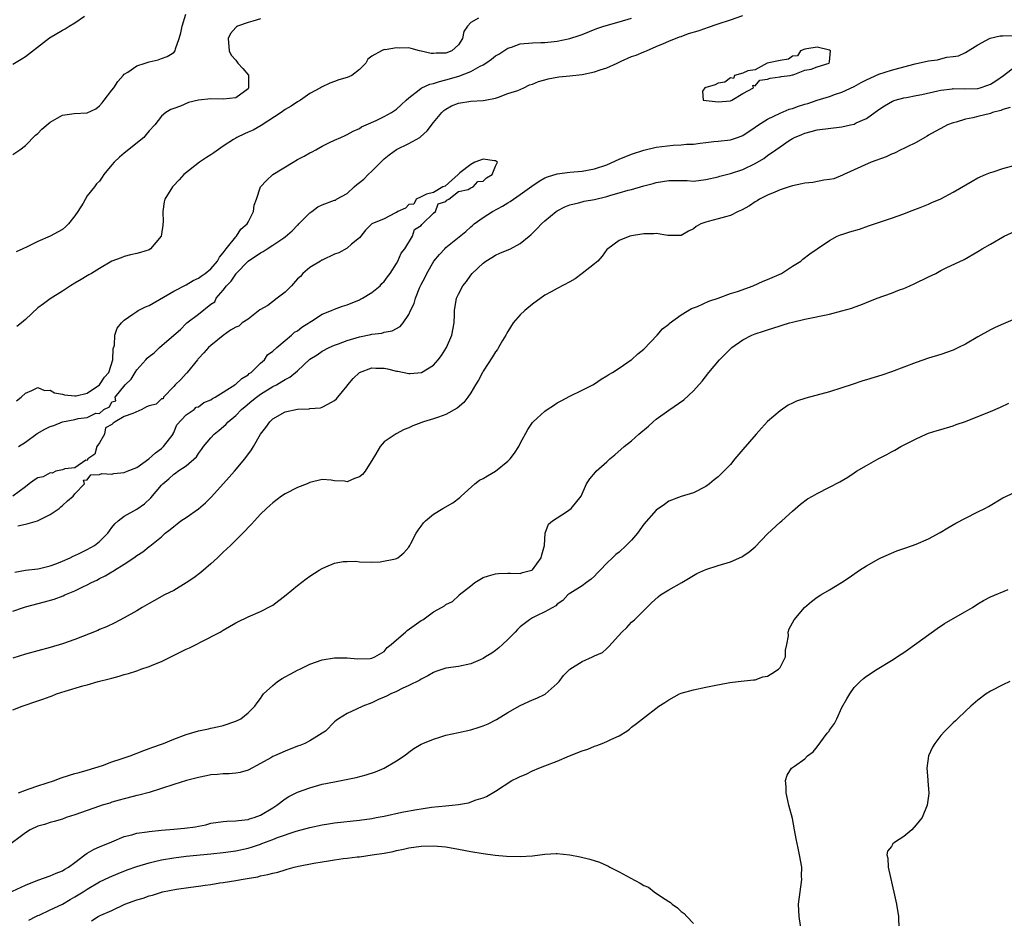
# Model space of a CAD drawing. Units: inches. Extents: x 2571000 to 2574000, y 1539000 to 1542000.
# Drawn here: x 2572860 to 2573019, y 1539171 to 1539316 of the extents above; entities that cross this region are included whole.
import ezdxf

# ---------------------------------------------------------------- set-up
doc = ezdxf.new("R2010")
doc.units = ezdxf.units.IN
doc.header["$MEASUREMENT"] = 0
doc.layers.add('LD25711539_2ft', color=143, linetype='Continuous')

msp = doc.modelspace()

# ---------------------------------------------------------------- linework, layer by layer
at = {"layer": 'LD25711539_2ft'}
for points, elevation in [([(2572859, 1539294.21), (2572860.13, 1539295), (2572861, 1539295.67), (2572862.64, 1539297.36), (2572863, 1539297.65), (2572863.69, 1539298.31), (2572865, 1539299.46), (2572866.12, 1539300.12), (2572867, 1539300.61), (2572868.88, 1539300.88), (2572871, 1539300.95), (2572872.37, 1539301.63), (2572873, 1539302.09), (2572873.44, 1539302.56), (2572873.72, 1539303), (2572875, 1539304.62), (2572875.28, 1539305), (2572875.94, 1539306.06), (2572876.81, 1539307), (2572877, 1539307.22), (2572877.57, 1539307.57), (2572879, 1539308.56), (2572880.35, 1539309), (2572881, 1539309.23), (2572882.45, 1539309.55), (2572883, 1539309.75), (2572883.94, 1539310.06), (2572885, 1539310.72), (2572885.22, 1539311), (2572885.3, 1539311.3), (2572885.85, 1539313), (2572886.11, 1539313.89), (2572886.34, 1539315), (2572886.92, 1539316.92)], 7414), ([(2572859, 1539308.83), (2572860.35, 1539309.65), (2572861, 1539310.08), (2572864.9, 1539313.1), (2572867, 1539314.35), (2572867.43, 1539314.57), (2572868.09, 1539315), (2572869, 1539315.5), (2572870.58, 1539316.58)], 7416), ([(2572859.89, 1539247), (2572861, 1539247.7), (2572862.89, 1539249.11), (2572864.17, 1539249.83), (2572865, 1539250.22), (2572865.59, 1539250.41), (2572867, 1539250.98), (2572869, 1539251.4), (2572869.52, 1539251.52), (2572871, 1539251.71), (2572872.38, 1539252.38), (2572873, 1539252.35), (2572873.7, 1539253), (2572874.58, 1539253.42), (2572875, 1539254.24), (2572875.63, 1539254.37), (2572875.51, 1539255), (2572877.14, 1539257), (2572878.1, 1539257.9), (2572878.73, 1539259), (2572879, 1539259.41), (2572880.47, 1539261), (2572880.69, 1539261.31), (2572881, 1539261.58), (2572881.83, 1539262.17), (2572882.68, 1539263), (2572885, 1539265), (2572886.09, 1539265.91), (2572887, 1539266.91), (2572887.07, 1539266.93), (2572887.1, 1539267), (2572889, 1539268.41), (2572891, 1539270.03), (2572891.62, 1539270.38), (2572891.85, 1539271), (2572893, 1539272.3), (2572893.52, 1539273), (2572894.25, 1539273.75), (2572895, 1539274.88), (2572895.07, 1539274.93), (2572895.1, 1539275), (2572897, 1539276.99), (2572899, 1539278.35), (2572899.47, 1539278.53), (2572900.11, 1539279), (2572901, 1539279.58), (2572902.76, 1539280.76), (2572903, 1539280.9), (2572904.13, 1539281.87), (2572905, 1539282.79), (2572905.12, 1539282.88), (2572905.21, 1539283), (2572907, 1539284.79), (2572907.31, 1539285), (2572908.26, 1539285.74), (2572909, 1539286.08), (2572911, 1539286.85), (2572911.13, 1539286.87), (2572911.29, 1539287), (2572913, 1539287.91), (2572914.14, 1539289), (2572914.6, 1539289.4), (2572915, 1539289.68), (2572915.74, 1539290.26), (2572916.43, 1539291), (2572917, 1539291.54), (2572919, 1539293.52), (2572919.82, 1539294.18), (2572921, 1539295.03), (2572923, 1539296.02), (2572924.75, 1539297), (2572924.9, 1539297.1), (2572925.95, 1539298.05), (2572927, 1539299.42), (2572928.31, 1539301), (2572928.65, 1539301.35), (2572929, 1539301.58), (2572929.91, 1539302.09), (2572931, 1539302.54), (2572933, 1539302.87), (2572935, 1539302.95), (2572935.32, 1539303), (2572937, 1539303.33), (2572937.49, 1539303.49), (2572939, 1539304.07), (2572940.6, 1539304.6), (2572941.58, 1539305), (2572942.52, 1539305.48), (2572943, 1539305.61), (2572943.94, 1539306.06), (2572945, 1539306.32), (2572945.52, 1539306.48), (2572947.23, 1539306.77), (2572949.04, 1539306.95), (2572951, 1539307.19), (2572953, 1539307.6), (2572953.93, 1539307.93), (2572955, 1539308.27), (2572956.65, 1539309), (2572956.88, 1539309.12), (2572957.3, 1539309.3), (2572959, 1539310.05), (2572959.72, 1539310.28), (2572961, 1539310.82), (2572961.14, 1539310.86), (2572961.41, 1539311), (2572963, 1539311.69), (2572964.18, 1539312.18), (2572965, 1539312.55), (2572966.75, 1539313.25), (2572967, 1539313.32), (2572968.23, 1539313.77), (2572969.76, 1539314.24), (2572971, 1539314.66), (2572971.26, 1539314.74), (2572973, 1539315.35), (2572975, 1539315.98), (2572977, 1539316.73)], 7406), ([(2572899, 1539316.17), (2572897.77, 1539315.77), (2572897, 1539315.55), (2572895.31, 1539315), (2572895.11, 1539314.89), (2572895, 1539314.77), (2572894.19, 1539313.81), (2572893.81, 1539313), (2572893.93, 1539311), (2572894.29, 1539310.29), (2572895, 1539309.48), (2572895.37, 1539309), (2572896.15, 1539308.15), (2572897.05, 1539307.05), (2572897.06, 1539307), (2572897.1, 1539305), (2572897, 1539304.87), (2572895, 1539303.41), (2572893, 1539303.17), (2572891, 1539303.25), (2572889, 1539303.03), (2572887.37, 1539302.63), (2572886.06, 1539302.06), (2572885, 1539301.69), (2572884.51, 1539301.49), (2572883.71, 1539301), (2572883, 1539300.41), (2572881.91, 1539299), (2572881, 1539298.04), (2572880.55, 1539297.45), (2572880.15, 1539297), (2572877, 1539294.47), (2572876.2, 1539293.8), (2572875.34, 1539293), (2572875, 1539292.54), (2572873.67, 1539291), (2572873.41, 1539290.59), (2572873, 1539289.91), (2572872.5, 1539289.5), (2572872.18, 1539289), (2572871, 1539287.52), (2572870.35, 1539286.35), (2572869.5, 1539285), (2572869, 1539284.3), (2572867.97, 1539283), (2572867.49, 1539282.51), (2572867, 1539282.12), (2572866.29, 1539281.71), (2572865, 1539281.02), (2572863, 1539280.15), (2572861.28, 1539279.28), (2572860.62, 1539279), (2572859.52, 1539278.48)], 7412), ([(2572859.58, 1539254.42), (2572860.33, 1539255), (2572861, 1539255.66), (2572862.07, 1539256.07), (2572863, 1539256.54), (2572864.09, 1539256.09), (2572865, 1539256.12), (2572865.69, 1539255.69), (2572867, 1539255.48), (2572867.35, 1539255.35), (2572869, 1539255.18), (2572869.21, 1539255.21), (2572871, 1539255.63), (2572873, 1539256.97), (2572873.78, 1539258.22), (2572874.47, 1539259), (2572875.15, 1539261), (2572875.2, 1539262.8), (2572875.41, 1539263.41), (2572875.48, 1539265), (2572875.86, 1539266.14), (2572876.55, 1539267), (2572877, 1539267.43), (2572878.4, 1539268.4), (2572879, 1539268.84), (2572879.24, 1539269), (2572880.41, 1539269.59), (2572881, 1539269.83), (2572885, 1539272.15), (2572887, 1539273.17), (2572888.12, 1539273.88), (2572889, 1539274.22), (2572889.42, 1539274.58), (2572890.07, 1539275), (2572891, 1539275.75), (2572892.05, 1539277), (2572892.36, 1539277.64), (2572893, 1539278.35), (2572893.48, 1539279), (2572895, 1539280.9), (2572895.11, 1539281), (2572895.85, 1539282.15), (2572896.86, 1539283), (2572897, 1539283.3), (2572897.89, 1539285), (2572897.99, 1539286.01), (2572898.36, 1539287), (2572899.04, 1539289), (2572899.97, 1539290.03), (2572901, 1539291), (2572904.28, 1539293), (2572905, 1539293.4), (2572906.06, 1539293.94), (2572907, 1539294.52), (2572907.35, 1539294.65), (2572907.94, 1539295), (2572909, 1539295.57), (2572910.18, 1539296.18), (2572911, 1539296.54), (2572912, 1539297), (2572912.72, 1539297.28), (2572913, 1539297.45), (2572914.02, 1539297.98), (2572915, 1539298.43), (2572915.32, 1539298.68), (2572916.08, 1539299), (2572917.71, 1539299.71), (2572919, 1539300.35), (2572920.17, 1539301), (2572920.68, 1539301.32), (2572921, 1539301.54), (2572921.74, 1539302.26), (2572922.54, 1539303), (2572923, 1539303.4), (2572924.69, 1539304.69), (2572925, 1539304.94), (2572925.09, 1539305), (2572926.38, 1539305.62), (2572927, 1539305.71), (2572927.95, 1539306.05), (2572929, 1539306.28), (2572931.1, 1539306.9), (2572933, 1539307.65), (2572934.5, 1539308.5), (2572935, 1539308.74), (2572935.44, 1539309), (2572936.36, 1539309.64), (2572937, 1539310.18), (2572937.54, 1539310.46), (2572939, 1539311.41), (2572939.61, 1539311.61), (2572941, 1539312.1), (2572943, 1539312.29), (2572944.33, 1539312.33), (2572945, 1539312.33), (2572946.49, 1539312.49), (2572947, 1539312.53), (2572949, 1539312.99), (2572950.52, 1539313.48), (2572951, 1539313.66), (2572953.4, 1539314.6), (2572954.54, 1539315), (2572957, 1539315.66), (2572959, 1539316.26)], 7408), ([(2572934.28, 1539316.28), (2572933, 1539315.6), (2572932.46, 1539315), (2572931.89, 1539314.11), (2572931.66, 1539313), (2572931, 1539311.98), (2572929.92, 1539311), (2572929, 1539310.64), (2572927.39, 1539310.61), (2572927, 1539310.55), (2572926.58, 1539310.58), (2572925, 1539310.95), (2572924.72, 1539311), (2572923.37, 1539311.37), (2572923, 1539311.46), (2572921.44, 1539311.44), (2572921, 1539311.5), (2572919.17, 1539311.17), (2572919, 1539311.22), (2572918.55, 1539311), (2572917, 1539310.14), (2572916.34, 1539309.66), (2572916.03, 1539309), (2572915, 1539307.99), (2572913.76, 1539307), (2572913, 1539306.67), (2572911.7, 1539306.3), (2572911, 1539306.01), (2572910.22, 1539305.78), (2572908.88, 1539305.12), (2572908.72, 1539305), (2572907, 1539304.07), (2572905.47, 1539303), (2572905, 1539302.72), (2572903.95, 1539302.05), (2572903, 1539301.49), (2572902.35, 1539301), (2572899.1, 1539298.9), (2572897.81, 1539298.19), (2572897, 1539297.83), (2572896.41, 1539297.59), (2572895.19, 1539297), (2572895, 1539296.89), (2572894.63, 1539296.63), (2572893, 1539295.56), (2572891.48, 1539294.52), (2572891, 1539294.16), (2572890.28, 1539293.72), (2572889.15, 1539293), (2572886.63, 1539291), (2572885.89, 1539290.11), (2572884.9, 1539289.1), (2572884.77, 1539289), (2572883.54, 1539287), (2572883.42, 1539286.58), (2572883.25, 1539285), (2572883.3, 1539283.3), (2572883.25, 1539283), (2572883.2, 1539282.8), (2572883, 1539281.35), (2572882.93, 1539281), (2572881.22, 1539279), (2572881, 1539278.84), (2572879.61, 1539278.39), (2572879, 1539278.21), (2572878.01, 1539278.01), (2572877, 1539277.74), (2572876.49, 1539277.51), (2572875, 1539276.96), (2572873, 1539275.82), (2572871.68, 1539275), (2572871.25, 1539274.75), (2572871, 1539274.62), (2572870.01, 1539273.99), (2572869, 1539273.45), (2572868.29, 1539273), (2572867, 1539272.14), (2572865, 1539270.87), (2572863.93, 1539270.07), (2572863, 1539269.44), (2572861, 1539267.54), (2572860.36, 1539267), (2572859.6, 1539266.4)], 7410), ([(2572859.3, 1539226.7), (2572861, 1539227), (2572863, 1539227.23), (2572863.28, 1539227.28), (2572865, 1539227.71), (2572866.07, 1539228.07), (2572867, 1539228.45), (2572868.22, 1539229), (2572868.73, 1539229.27), (2572869, 1539229.36), (2572869.69, 1539229.69), (2572871, 1539230.36), (2572872.16, 1539231), (2572873, 1539231.65), (2572874.32, 1539233), (2572874.6, 1539233.4), (2572875, 1539233.89), (2572875.48, 1539234.52), (2572876.01, 1539235), (2572877, 1539235.76), (2572879, 1539236.89), (2572880.24, 1539237.76), (2572881.31, 1539238.69), (2572883, 1539240.76), (2572883.23, 1539241), (2572884.22, 1539241.78), (2572885, 1539242.56), (2572885.28, 1539242.72), (2572885.63, 1539243), (2572887, 1539243.9), (2572888.65, 1539245.35), (2572889, 1539245.88), (2572889.5, 1539246.5), (2572889.82, 1539247), (2572891, 1539248.43), (2572891.54, 1539249), (2572892.35, 1539249.65), (2572893.43, 1539250.57), (2572893.8, 1539251), (2572895, 1539252.03), (2572895.96, 1539253), (2572896.52, 1539253.48), (2572897.62, 1539254.38), (2572898.36, 1539255), (2572899, 1539255.47), (2572901, 1539256.7), (2572901.58, 1539257), (2572902.49, 1539257.51), (2572903, 1539257.83), (2572903.77, 1539258.23), (2572905, 1539259.26), (2572907, 1539261.11), (2572908.15, 1539261.85), (2572909, 1539262.44), (2572910.11, 1539263), (2572911, 1539263.4), (2572911.62, 1539263.62), (2572913, 1539264.17), (2572915, 1539264.77), (2572916.87, 1539265.13), (2572917, 1539265.17), (2572918.65, 1539265.35), (2572919, 1539265.48), (2572920.29, 1539265.71), (2572921.58, 1539266.42), (2572922.07, 1539267), (2572923, 1539268.33), (2572923.28, 1539269), (2572923.84, 1539270.16), (2572924.05, 1539271), (2572924.78, 1539272.78), (2572925, 1539273.23), (2572925.61, 1539274.39), (2572925.89, 1539275), (2572927.06, 1539277), (2572927.93, 1539278.07), (2572928.79, 1539279), (2572929, 1539279.19), (2572932.2, 1539281.8), (2572933, 1539282.53), (2572933.27, 1539282.73), (2572933.58, 1539283), (2572935, 1539284.04), (2572936.54, 1539285), (2572938.15, 1539285.85), (2572939, 1539286.41), (2572939.37, 1539286.63), (2572941, 1539287.76), (2572942.87, 1539289.13), (2572944.06, 1539289.94), (2572945, 1539290.43), (2572945.39, 1539290.61), (2572947, 1539291.13), (2572949, 1539291.39), (2572951, 1539291.55), (2572953, 1539291.89), (2572955, 1539292.57), (2572957, 1539293.47), (2572959, 1539294.29), (2572961, 1539294.95), (2572963, 1539295.39), (2572965.75, 1539295.75), (2572967, 1539295.77), (2572967.9, 1539295.9), (2572969, 1539295.91), (2572970.07, 1539296.07), (2572971, 1539296.19), (2572972.31, 1539296.31), (2572973, 1539296.41), (2572975, 1539296.62), (2572976.13, 1539297), (2572977, 1539297.32), (2572979, 1539298.65), (2572979.5, 1539299), (2572981, 1539299.92), (2572983, 1539300.9), (2572984.46, 1539301.54), (2572985, 1539301.69), (2572985.97, 1539302.03), (2572987, 1539302.37), (2572987.51, 1539302.49), (2572989, 1539303.01), (2572991, 1539303.63), (2572991.96, 1539303.96), (2572993, 1539304.29), (2572995, 1539305.24), (2572996.13, 1539305.87), (2572997, 1539306.3), (2572999, 1539307.2), (2573001, 1539307.85), (2573002.19, 1539308.19), (2573004.87, 1539308.87), (2573007, 1539309.35), (2573008.44, 1539309.56), (2573009, 1539309.72), (2573009.96, 1539309.96), (2573011, 1539310.06), (2573011.83, 1539310.17), (2573013, 1539310.72), (2573015, 1539311.95), (2573016.87, 1539313), (2573016.96, 1539313.04), (2573018.59, 1539313.41), (2573019, 1539313.44), (2573020.55, 1539313.45)], 7404), ([(2572859, 1539220.37), (2572860.72, 1539221), (2572861, 1539221.09), (2572864.12, 1539221.88), (2572865.67, 1539222.33), (2572867.12, 1539222.88), (2572867.36, 1539223), (2572869, 1539223.65), (2572870.31, 1539224.31), (2572871, 1539224.62), (2572871.71, 1539225), (2572872.58, 1539225.42), (2572873, 1539225.66), (2572873.9, 1539226.1), (2572875, 1539226.75), (2572875.17, 1539226.83), (2572875.42, 1539227), (2572877, 1539227.96), (2572878.54, 1539229), (2572879, 1539229.38), (2572880.01, 1539229.99), (2572881, 1539230.82), (2572881.11, 1539230.89), (2572883, 1539232.42), (2572883.62, 1539233), (2572884.43, 1539233.57), (2572885, 1539234.09), (2572885.52, 1539234.48), (2572886.16, 1539235), (2572887, 1539235.55), (2572889, 1539236.94), (2572890.11, 1539237.89), (2572891.12, 1539238.88), (2572893.95, 1539242.05), (2572894.83, 1539243), (2572896.49, 1539245), (2572897.54, 1539246.46), (2572897.87, 1539247), (2572899.02, 1539249), (2572899.9, 1539250.1), (2572900.5, 1539251), (2572901, 1539251.46), (2572903, 1539252.6), (2572905, 1539253.04), (2572906.9, 1539253.1), (2572907, 1539253.13), (2572908.72, 1539253.28), (2572909, 1539253.37), (2572909.88, 1539253.88), (2572911, 1539254.46), (2572911.28, 1539254.72), (2572911.49, 1539255), (2572913, 1539256.83), (2572913.12, 1539257), (2572914.01, 1539257.99), (2572915, 1539258.99), (2572917, 1539259.72), (2572917.68, 1539259.68), (2572919, 1539259.67), (2572919.56, 1539259.56), (2572921, 1539259.22), (2572921.2, 1539259.2), (2572923, 1539258.79), (2572923.2, 1539258.8), (2572925.03, 1539258.97), (2572927, 1539260.19), (2572927.76, 1539261), (2572928.28, 1539261.72), (2572929.09, 1539263), (2572929.96, 1539265), (2572930.33, 1539267), (2572930.36, 1539268.36), (2572930.4, 1539269), (2572930.71, 1539271), (2572931, 1539271.67), (2572931.72, 1539273), (2572932.3, 1539273.7), (2572933, 1539274.7), (2572933.24, 1539275), (2572935, 1539276.64), (2572935.43, 1539277), (2572936.4, 1539277.6), (2572937, 1539277.94), (2572937.72, 1539278.28), (2572939.44, 1539279), (2572941, 1539279.84), (2572942.46, 1539281), (2572942.74, 1539281.26), (2572943.74, 1539282.25), (2572944.42, 1539283), (2572945, 1539283.51), (2572946.79, 1539285), (2572947, 1539285.14), (2572948.24, 1539285.76), (2572949, 1539286.09), (2572950.4, 1539286.4), (2572951, 1539286.58), (2572951.34, 1539286.66), (2572953, 1539286.94), (2572955, 1539287.42), (2572955.64, 1539287.64), (2572957, 1539288.02), (2572958.46, 1539288.46), (2572959, 1539288.59), (2572961, 1539289.15), (2572962.47, 1539289.53), (2572963, 1539289.7), (2572965, 1539290.03), (2572965.95, 1539290.05), (2572967, 1539290.01), (2572968, 1539290), (2572969, 1539289.94), (2572971, 1539290.16), (2572973, 1539290.64), (2572973.27, 1539290.73), (2572974.34, 1539291), (2572975, 1539291.16), (2572977, 1539291.8), (2572979, 1539292.79), (2572980.4, 1539293.6), (2572981, 1539294.08), (2572982.34, 1539295), (2572983, 1539295.48), (2572984.5, 1539296.5), (2572985, 1539296.82), (2572985.34, 1539297), (2572986.54, 1539297.46), (2572987, 1539297.69), (2572988.06, 1539297.94), (2572989, 1539298.21), (2572993, 1539298.72), (2572994.37, 1539299), (2572995, 1539299.14), (2572995.33, 1539299.33), (2572997, 1539300.07), (2572999, 1539301.5), (2572999.91, 1539302.09), (2573001.16, 1539302.84), (2573001.61, 1539303), (2573003, 1539303.38), (2573003.45, 1539303.45), (2573005, 1539303.78), (2573005.94, 1539303.94), (2573008.52, 1539304.52), (2573009, 1539304.65), (2573010.86, 1539304.86), (2573011, 1539304.89), (2573012.83, 1539304.83), (2573015, 1539304.91), (2573015.33, 1539305), (2573016.58, 1539305.42), (2573017, 1539305.6), (2573017.87, 1539306.13), (2573019.13, 1539307), (2573021, 1539308.44)], 7402), ([(2573020.18, 1539301.82), (2573019, 1539301.49), (2573018.67, 1539301.33), (2573017.33, 1539301), (2573017, 1539300.88), (2573015, 1539300.36), (2573014.17, 1539300.17), (2573013, 1539299.93), (2573011.47, 1539299.47), (2573011, 1539299.35), (2573010.09, 1539299), (2573009, 1539298.45), (2573008.07, 1539297.93), (2573007, 1539297.35), (2573006.79, 1539297.21), (2573006.39, 1539297), (2573005, 1539296.16), (2573003.44, 1539295.44), (2573003, 1539295.2), (2573002.54, 1539295), (2573001.53, 1539294.47), (2573001, 1539294.3), (2573000.14, 1539293.86), (2572997.74, 1539293), (2572993.32, 1539291), (2572993.11, 1539290.89), (2572991.68, 1539290.32), (2572991, 1539290.18), (2572990.1, 1539290.1), (2572988.29, 1539289.71), (2572987, 1539289.59), (2572986.54, 1539289.46), (2572985, 1539289.17), (2572984.46, 1539289), (2572983, 1539288.49), (2572982.15, 1539288.15), (2572981, 1539287.64), (2572979.69, 1539287), (2572979.28, 1539286.72), (2572979, 1539286.58), (2572978.07, 1539285.93), (2572976.77, 1539285.23), (2572976.24, 1539285), (2572975, 1539284.37), (2572974.17, 1539284.17), (2572973, 1539283.81), (2572971.39, 1539283.39), (2572971, 1539283.3), (2572970.22, 1539283), (2572969.44, 1539282.56), (2572969, 1539282.22), (2572968.19, 1539281.81), (2572967, 1539281.14), (2572966.87, 1539281.13), (2572964.85, 1539281.15), (2572963, 1539281.47), (2572962.59, 1539281.41), (2572961, 1539281.41), (2572960.67, 1539281.33), (2572959, 1539281.08), (2572958.7, 1539281), (2572957, 1539280.34), (2572955.14, 1539279), (2572955, 1539278.85), (2572954.23, 1539277.77), (2572953.55, 1539277), (2572953, 1539276.54), (2572951.01, 1539274.99), (2572949.86, 1539274.14), (2572949, 1539273.66), (2572947, 1539272.58), (2572946.01, 1539272.01), (2572945, 1539271.47), (2572943, 1539270.02), (2572941.75, 1539269), (2572941, 1539268.32), (2572939.88, 1539267), (2572939, 1539265.63), (2572938.77, 1539265.23), (2572938.67, 1539265), (2572938.14, 1539264.14), (2572937.48, 1539263), (2572937.31, 1539262.69), (2572937, 1539262.33), (2572936.5, 1539261.5), (2572935, 1539259.19), (2572934.89, 1539259), (2572934.25, 1539257.75), (2572933.76, 1539257), (2572933, 1539255.69), (2572932.51, 1539255), (2572931.9, 1539254.1), (2572930.81, 1539253.19), (2572929, 1539252.19), (2572927.78, 1539251.78), (2572927, 1539251.49), (2572925.39, 1539251), (2572923.65, 1539250.35), (2572923, 1539250.03), (2572922.25, 1539249.75), (2572920.93, 1539249.07), (2572919, 1539247.75), (2572918.38, 1539247), (2572917.46, 1539245.46), (2572917.16, 1539245), (2572915.92, 1539243), (2572915.49, 1539242.51), (2572915, 1539242.09), (2572914.19, 1539241.81), (2572913, 1539241.31), (2572912.62, 1539241.38), (2572911, 1539241.46), (2572910.45, 1539241.55), (2572909, 1539241.65), (2572907, 1539241.2), (2572906.55, 1539241), (2572905, 1539240.39), (2572903, 1539239.38), (2572902.4, 1539239), (2572901, 1539237.92), (2572900.54, 1539237.46), (2572899.99, 1539237), (2572899, 1539236.05), (2572897.55, 1539234.45), (2572897, 1539233.92), (2572896.58, 1539233.42), (2572895, 1539231.87), (2572894.15, 1539231), (2572893, 1539229.91), (2572892.09, 1539229), (2572891, 1539228.04), (2572889.36, 1539226.64), (2572888.22, 1539225.78), (2572887, 1539224.94), (2572885, 1539223.74), (2572883.52, 1539223), (2572881.87, 1539222.13), (2572881, 1539221.65), (2572879.88, 1539221), (2572879, 1539220.46), (2572877, 1539219.3), (2572875.49, 1539218.51), (2572874.13, 1539217.87), (2572873, 1539217.4), (2572872.73, 1539217.27), (2572869, 1539215.79), (2572867, 1539215.09), (2572865, 1539214.5), (2572861, 1539213.45), (2572859, 1539212.8)], 7400), ([(2572859.8, 1539234.2), (2572861, 1539234.44), (2572861.45, 1539234.55), (2572862.94, 1539235), (2572865, 1539236.03), (2572866.47, 1539237), (2572866.74, 1539237.26), (2572867, 1539237.46), (2572867.79, 1539238.21), (2572868.74, 1539239), (2572869, 1539239.37), (2572870.57, 1539241), (2572870.42, 1539241.58), (2572871, 1539241.63), (2572871.57, 1539242.43), (2572873, 1539242.46), (2572873.36, 1539242.64), (2572875, 1539242.56), (2572875.33, 1539242.67), (2572877, 1539242.79), (2572877.45, 1539243), (2572879, 1539243.63), (2572880.96, 1539245), (2572882.02, 1539245.98), (2572883, 1539246.71), (2572883.34, 1539247), (2572884.87, 1539249), (2572884.88, 1539249.12), (2572885, 1539249.29), (2572885.49, 1539250.5), (2572887, 1539252.15), (2572888.3, 1539253), (2572888.63, 1539253.37), (2572889, 1539253.4), (2572889.88, 1539254.12), (2572891, 1539254.55), (2572891.25, 1539254.75), (2572891.71, 1539255), (2572894.89, 1539257), (2572894.94, 1539257.06), (2572895, 1539257.08), (2572895.97, 1539258.03), (2572897, 1539258.62), (2572897.2, 1539258.8), (2572897.51, 1539259), (2572899, 1539260.47), (2572899.66, 1539261), (2572900.17, 1539261.83), (2572901, 1539262.42), (2572901.64, 1539263), (2572903, 1539264.14), (2572904.04, 1539265), (2572904.49, 1539265.51), (2572905, 1539265.7), (2572905.67, 1539266.33), (2572906.85, 1539267), (2572907, 1539267.12), (2572907.28, 1539267.28), (2572909, 1539268.41), (2572910.47, 1539269), (2572911, 1539269.24), (2572912.28, 1539269.72), (2572913, 1539269.91), (2572915, 1539270.72), (2572915.19, 1539270.81), (2572915.52, 1539271), (2572917, 1539271.93), (2572918.37, 1539273), (2572918.65, 1539273.35), (2572919, 1539273.68), (2572919.55, 1539274.45), (2572919.97, 1539275), (2572921, 1539276.62), (2572921.21, 1539277), (2572921.74, 1539278.26), (2572922.34, 1539279), (2572923.59, 1539281), (2572923.91, 1539282.09), (2572925, 1539282.77), (2572925.09, 1539282.91), (2572925.22, 1539283), (2572927, 1539284.74), (2572927.31, 1539285), (2572927.73, 1539286.27), (2572929, 1539286.65), (2572929.15, 1539286.85), (2572929.46, 1539287), (2572931, 1539288.24), (2572932.58, 1539288.58), (2572933, 1539288.83), (2572933.41, 1539289), (2572934.13, 1539289.87), (2572935, 1539289.92), (2572935.54, 1539290.46), (2572936.47, 1539291), (2572937, 1539292.32), (2572937.32, 1539293), (2572937, 1539293.23), (2572936.82, 1539293.18), (2572935, 1539293.49), (2572933.64, 1539293), (2572933, 1539292.59), (2572931.25, 1539291.25), (2572930.95, 1539291), (2572928.88, 1539289.12), (2572928.48, 1539289), (2572927, 1539288.09), (2572925.83, 1539287.83), (2572925, 1539287.39), (2572924.2, 1539287), (2572923.8, 1539286.2), (2572923, 1539286.15), (2572922.46, 1539285.54), (2572921.21, 1539285), (2572921, 1539284.87), (2572920.82, 1539284.82), (2572919, 1539283.83), (2572917, 1539283.03), (2572916, 1539282), (2572915.23, 1539281), (2572915, 1539280.77), (2572913.74, 1539279.74), (2572913, 1539279.09), (2572911.69, 1539278.31), (2572911, 1539278.1), (2572909, 1539277.16), (2572908.87, 1539277.13), (2572908.7, 1539277), (2572907, 1539275.97), (2572905.86, 1539275), (2572905.5, 1539274.5), (2572905, 1539274.12), (2572904.04, 1539273), (2572903, 1539271.96), (2572901.69, 1539271), (2572900.18, 1539269.82), (2572898.89, 1539269.11), (2572897, 1539267.61), (2572896.06, 1539267), (2572895.52, 1539266.48), (2572895, 1539266.31), (2572894.18, 1539265.82), (2572893, 1539264.95), (2572891, 1539263.36), (2572890.62, 1539263), (2572889.83, 1539262.17), (2572889, 1539261.22), (2572888.86, 1539261.14), (2572888.82, 1539261), (2572887.16, 1539259), (2572887.12, 1539258.88), (2572887, 1539258.81), (2572886.15, 1539257.85), (2572885.2, 1539257), (2572885, 1539256.74), (2572883.36, 1539255), (2572883.3, 1539254.7), (2572883, 1539254.71), (2572882.13, 1539253.87), (2572881, 1539253.57), (2572880.58, 1539253.42), (2572879.84, 1539253), (2572878.35, 1539252.35), (2572877, 1539251.84), (2572875.5, 1539251), (2572875.2, 1539250.8), (2572875, 1539250.59), (2572873.95, 1539250.05), (2572873.77, 1539249), (2572873, 1539247.62), (2572872.58, 1539247), (2572872.24, 1539245.76), (2572871.09, 1539245), (2572871, 1539244.77), (2572870.79, 1539244.79), (2572869, 1539243.54), (2572867.39, 1539243.39), (2572867, 1539243.22), (2572865.95, 1539243), (2572865.32, 1539242.68), (2572865, 1539242.74), (2572863.87, 1539242.13), (2572863, 1539241.92), (2572862.42, 1539241.58), (2572861.63, 1539241), (2572861, 1539240.47), (2572858.98, 1539239)], 7406), ([(2572859, 1539204.45), (2572860.46, 1539205), (2572863, 1539205.88), (2572863.85, 1539206.15), (2572865, 1539206.6), (2572865.31, 1539206.69), (2572866.05, 1539207), (2572867.44, 1539207.44), (2572870.31, 1539208.31), (2572871, 1539208.49), (2572872.75, 1539209), (2572874.56, 1539209.44), (2572875, 1539209.57), (2572876.14, 1539209.86), (2572877, 1539210.13), (2572877.69, 1539210.31), (2572879, 1539210.76), (2572879.19, 1539210.81), (2572879.68, 1539211), (2572881, 1539211.44), (2572881.77, 1539211.77), (2572883, 1539212.26), (2572884.52, 1539213), (2572887, 1539214.25), (2572887.53, 1539214.47), (2572888.62, 1539215), (2572889.44, 1539215.44), (2572892.49, 1539217), (2572893, 1539217.32), (2572895, 1539218.49), (2572895.34, 1539218.66), (2572897, 1539219.47), (2572899, 1539220.31), (2572900.77, 1539221.23), (2572901, 1539221.38), (2572903.19, 1539223), (2572905, 1539224.53), (2572906.41, 1539225.59), (2572907, 1539226.05), (2572908.5, 1539227), (2572909, 1539227.3), (2572909.55, 1539227.55), (2572911, 1539228.12), (2572912.4, 1539228.4), (2572913, 1539228.43), (2572914.45, 1539228.45), (2572915, 1539228.37), (2572917, 1539228.33), (2572918.35, 1539228.35), (2572920.83, 1539228.83), (2572921, 1539228.89), (2572921.21, 1539229), (2572922.19, 1539229.81), (2572923, 1539230.75), (2572923.16, 1539231), (2572923.34, 1539231.34), (2572924.2, 1539233), (2572924.52, 1539233.48), (2572925, 1539234.14), (2572925.35, 1539234.65), (2572925.68, 1539235), (2572927, 1539236.06), (2572928.5, 1539237), (2572930.1, 1539237.9), (2572931.22, 1539238.78), (2572931.43, 1539239), (2572933.66, 1539241), (2572934.44, 1539241.56), (2572935, 1539241.81), (2572935.71, 1539242.29), (2572937, 1539243), (2572939, 1539244.62), (2572939.4, 1539245), (2572940.07, 1539245.93), (2572940.78, 1539247), (2572941, 1539247.47), (2572942.22, 1539249.78), (2572943, 1539250.9), (2572943.08, 1539251), (2572945, 1539252.75), (2572945.36, 1539253), (2572946.38, 1539253.62), (2572947, 1539254.07), (2572947.6, 1539254.4), (2572949, 1539255.16), (2572951, 1539256.11), (2572952.76, 1539257), (2572953, 1539257.14), (2572954.09, 1539257.91), (2572955, 1539258.42), (2572955.33, 1539258.67), (2572955.92, 1539259), (2572957, 1539259.7), (2572958.94, 1539261), (2572959, 1539261.04), (2572960, 1539262), (2572961, 1539262.77), (2572963.13, 1539265), (2572963.98, 1539266.02), (2572965, 1539266.82), (2572965.09, 1539266.91), (2572967, 1539268.28), (2572968.69, 1539269.31), (2572969.67, 1539269.67), (2572971.47, 1539270.53), (2572973.02, 1539271.02), (2572975, 1539271.73), (2572976.1, 1539272.1), (2572978.64, 1539273), (2572980.27, 1539273.73), (2572981, 1539274.02), (2572983.25, 1539275), (2572985, 1539276.15), (2572986.35, 1539277), (2572986.69, 1539277.31), (2572987.83, 1539278.17), (2572989, 1539279), (2572991, 1539280.3), (2572992.26, 1539281), (2572992.78, 1539281.22), (2572993, 1539281.28), (2572994.28, 1539281.72), (2572995.83, 1539282.17), (2572997.33, 1539282.67), (2573001, 1539283.93), (2573003, 1539284.64), (2573003.95, 1539285), (2573005.67, 1539285.67), (2573007, 1539286.22), (2573007.54, 1539286.46), (2573009, 1539287.07), (2573011, 1539288.12), (2573014.06, 1539289.94), (2573015, 1539290.46), (2573016.22, 1539291), (2573017, 1539291.32), (2573017.44, 1539291.44), (2573019, 1539291.94), (2573021, 1539292.48)], 7398), ([(2572859.89, 1539191), (2572861, 1539191.45), (2572861.63, 1539191.63), (2572863, 1539192.12), (2572865.71, 1539193), (2572866.64, 1539193.36), (2572868.14, 1539193.86), (2572869, 1539194.11), (2572869.68, 1539194.32), (2572871, 1539194.68), (2572873.45, 1539195.45), (2572875, 1539196.01), (2572876.5, 1539196.5), (2572877.94, 1539197), (2572880.17, 1539197.83), (2572881, 1539198.16), (2572881.63, 1539198.37), (2572883, 1539198.89), (2572883.33, 1539199), (2572885, 1539199.69), (2572887, 1539200.44), (2572889, 1539201.02), (2572890.63, 1539201.37), (2572891, 1539201.47), (2572892.27, 1539201.73), (2572893, 1539201.92), (2572895, 1539202.6), (2572895.81, 1539203), (2572897, 1539203.96), (2572898.1, 1539205), (2572898.45, 1539205.55), (2572899, 1539206.27), (2572899.29, 1539206.71), (2572899.5, 1539207), (2572901, 1539208.39), (2572901.74, 1539209), (2572902.5, 1539209.5), (2572903, 1539209.74), (2572903.79, 1539210.21), (2572905.12, 1539210.88), (2572905.38, 1539211), (2572907, 1539211.8), (2572909, 1539212.52), (2572911, 1539212.86), (2572913, 1539212.85), (2572914.7, 1539212.7), (2572916.74, 1539212.74), (2572917, 1539212.79), (2572917.52, 1539213), (2572919, 1539213.86), (2572919.5, 1539214.5), (2572920.14, 1539215), (2572921, 1539215.77), (2572922.46, 1539217), (2572922.74, 1539217.26), (2572925, 1539218.87), (2572925.25, 1539219), (2572927, 1539220.29), (2572928.27, 1539221), (2572928.75, 1539221.25), (2572929, 1539221.44), (2572930.06, 1539221.94), (2572931.08, 1539222.92), (2572931.14, 1539223), (2572933, 1539224.46), (2572933.66, 1539225), (2572935, 1539225.82), (2572935.88, 1539226.12), (2572937, 1539226.44), (2572937.51, 1539226.49), (2572939, 1539226.52), (2572939.45, 1539226.55), (2572941, 1539226.49), (2572941.38, 1539226.62), (2572942.9, 1539227), (2572943, 1539227.05), (2572944.41, 1539229), (2572944.49, 1539229.51), (2572944.93, 1539231), (2572945.06, 1539233), (2572945.57, 1539234.43), (2572946.23, 1539235), (2572948.46, 1539236.46), (2572949.22, 1539237), (2572950.83, 1539239), (2572951.73, 1539241), (2572952.24, 1539241.76), (2572953.15, 1539242.85), (2572953.29, 1539243), (2572955, 1539244.55), (2572955.48, 1539245), (2572956.32, 1539245.68), (2572957.8, 1539247), (2572959, 1539247.95), (2572960.2, 1539249), (2572961.72, 1539250.28), (2572962.52, 1539251), (2572963, 1539251.41), (2572965, 1539252.91), (2572967.43, 1539254.57), (2572969, 1539256), (2572970.4, 1539257.6), (2572971.51, 1539259), (2572973.21, 1539261), (2572975.11, 1539262.89), (2572975.23, 1539263), (2572977, 1539264.26), (2572978.47, 1539265), (2572979, 1539265.22), (2572980.34, 1539265.66), (2572981, 1539265.9), (2572981.86, 1539266.15), (2572983, 1539266.54), (2572983.37, 1539266.63), (2572984.51, 1539267), (2572985, 1539267.14), (2572987, 1539267.62), (2572991, 1539268.43), (2572993, 1539268.94), (2572994.6, 1539269.4), (2572995, 1539269.56), (2572996.08, 1539269.92), (2572997, 1539270.31), (2572998.73, 1539271), (2573001, 1539271.81), (2573002.34, 1539272.34), (2573003, 1539272.58), (2573003.97, 1539273), (2573004.68, 1539273.32), (2573007, 1539274.47), (2573008.17, 1539275), (2573009, 1539275.45), (2573009.88, 1539275.88), (2573012.78, 1539277.23), (2573015, 1539278.53), (2573015.66, 1539279), (2573017, 1539279.71), (2573019.21, 1539281), (2573021, 1539281.84)], 7396), ([(2573022.13, 1539268.13), (2573019.13, 1539266.87), (2573017.76, 1539266.24), (2573017, 1539265.88), (2573015, 1539264.74), (2573013, 1539263.58), (2573011.85, 1539263), (2573011, 1539262.6), (2573009, 1539261.89), (2573007, 1539261.28), (2573005, 1539260.62), (2573001, 1539259.07), (2572999.47, 1539258.53), (2572997, 1539257.77), (2572996.39, 1539257.61), (2572994.51, 1539257), (2572993, 1539256.48), (2572991, 1539255.85), (2572987.16, 1539254.84), (2572985.68, 1539254.32), (2572985, 1539254.01), (2572984.33, 1539253.67), (2572983, 1539252.8), (2572981, 1539251.03), (2572980, 1539250), (2572979.16, 1539249), (2572977, 1539246.51), (2572975.72, 1539245), (2572975, 1539244.11), (2572973.91, 1539243), (2572973, 1539242.11), (2572972.36, 1539241.64), (2572971.61, 1539241), (2572971, 1539240.55), (2572969, 1539239.53), (2572967, 1539238.95), (2572965, 1539238.18), (2572964.35, 1539237.65), (2572963, 1539236.69), (2572961, 1539234.43), (2572959.95, 1539233), (2572959, 1539231.86), (2572958.15, 1539231), (2572957, 1539229.9), (2572956.44, 1539229.56), (2572955.91, 1539229), (2572955, 1539228.16), (2572953.95, 1539227), (2572953.46, 1539226.54), (2572953, 1539226.02), (2572952.45, 1539225.55), (2572951.73, 1539225), (2572951, 1539224.47), (2572949, 1539223.26), (2572948.71, 1539223), (2572947.89, 1539222.11), (2572947, 1539221.51), (2572946.75, 1539221.25), (2572945, 1539220.26), (2572943.64, 1539219.64), (2572943, 1539219.32), (2572942.51, 1539219), (2572941, 1539217.85), (2572940.57, 1539217.43), (2572940.18, 1539217), (2572939, 1539215.79), (2572938.11, 1539215), (2572937.56, 1539214.44), (2572937, 1539214.01), (2572936.39, 1539213.61), (2572935.4, 1539213), (2572935, 1539212.72), (2572934.54, 1539212.54), (2572933, 1539211.87), (2572931, 1539211.46), (2572929, 1539211.14), (2572928.48, 1539211), (2572927.38, 1539210.62), (2572927, 1539210.45), (2572926.06, 1539209.94), (2572925, 1539209.41), (2572924.78, 1539209.22), (2572923, 1539208.37), (2572921.89, 1539207.89), (2572921, 1539207.41), (2572920.1, 1539207), (2572919.37, 1539206.63), (2572919, 1539206.49), (2572918.1, 1539206.1), (2572917, 1539205.57), (2572915.54, 1539205), (2572914.51, 1539204.51), (2572913, 1539203.85), (2572911.6, 1539203), (2572911.27, 1539202.73), (2572911, 1539202.47), (2572909.51, 1539201), (2572909, 1539200.63), (2572908.14, 1539200.14), (2572907, 1539199.42), (2572906.19, 1539199), (2572905.35, 1539198.65), (2572905, 1539198.53), (2572903, 1539197.74), (2572901.26, 1539197), (2572901, 1539196.87), (2572900.67, 1539196.67), (2572899, 1539195.73), (2572897, 1539194.66), (2572895.71, 1539194.29), (2572895, 1539194.17), (2572893.93, 1539194.07), (2572893, 1539194.07), (2572892.04, 1539193.96), (2572891, 1539193.91), (2572890.26, 1539193.74), (2572889, 1539193.5), (2572887.07, 1539193), (2572885, 1539192.37), (2572881, 1539191.08), (2572879.36, 1539190.64), (2572879, 1539190.57), (2572878.44, 1539190.44), (2572877, 1539190.06), (2572876.19, 1539189.81), (2572875, 1539189.49), (2572874.64, 1539189.36), (2572873.42, 1539189), (2572873, 1539188.87), (2572869, 1539187.44), (2572867.62, 1539187), (2572867, 1539186.77), (2572865.64, 1539186.36), (2572865, 1539186.2), (2572864.11, 1539185.89), (2572863, 1539185.59), (2572861.77, 1539185), (2572861, 1539184.54), (2572857.82, 1539182.18)], 7394), ([(2572857.54, 1539174.46), (2572861, 1539176.05), (2572863, 1539176.88), (2572865, 1539177.6), (2572865.98, 1539178.02), (2572867, 1539178.38), (2572867.36, 1539178.64), (2572867.98, 1539179), (2572869, 1539179.73), (2572870.63, 1539181), (2572871, 1539181.24), (2572872.13, 1539181.88), (2572873, 1539182.26), (2572875, 1539183.11), (2572877, 1539183.92), (2572878.23, 1539184.23), (2572879, 1539184.46), (2572880.71, 1539184.71), (2572881, 1539184.77), (2572883, 1539184.98), (2572885, 1539185.15), (2572886.73, 1539185.27), (2572888.51, 1539185.49), (2572889, 1539185.61), (2572890.16, 1539185.84), (2572891, 1539186.09), (2572893, 1539186.39), (2572893.55, 1539186.45), (2572895, 1539186.46), (2572895.44, 1539186.56), (2572897, 1539186.7), (2572897.22, 1539186.78), (2572897.98, 1539187), (2572899, 1539187.39), (2572901, 1539188.59), (2572901.65, 1539189), (2572903, 1539190.03), (2572903.61, 1539190.39), (2572905, 1539191.1), (2572907, 1539191.84), (2572909, 1539192.39), (2572911, 1539192.81), (2572912.85, 1539193.15), (2572914.5, 1539193.5), (2572916.08, 1539193.92), (2572917.58, 1539194.42), (2572919, 1539194.98), (2572921, 1539196.17), (2572922.25, 1539197), (2572922.67, 1539197.33), (2572923, 1539197.56), (2572923.82, 1539198.18), (2572925, 1539198.86), (2572925.27, 1539199), (2572927, 1539199.7), (2572927.99, 1539199.99), (2572929, 1539200.32), (2572931, 1539200.78), (2572933, 1539201.21), (2572934.38, 1539201.62), (2572935, 1539201.83), (2572935.82, 1539202.18), (2572937.15, 1539202.85), (2572939, 1539203.98), (2572941, 1539205.14), (2572943, 1539206.07), (2572943.66, 1539206.34), (2572945.03, 1539206.97), (2572947, 1539208.67), (2572947.29, 1539209), (2572948.02, 1539209.98), (2572949, 1539211.01), (2572951, 1539212.23), (2572952.69, 1539213), (2572952.92, 1539213.08), (2572953, 1539213.14), (2572954.3, 1539213.7), (2572955, 1539214.37), (2572955.35, 1539214.65), (2572957.43, 1539217), (2572958.24, 1539217.76), (2572959, 1539218.58), (2572959.46, 1539219), (2572962.25, 1539221.75), (2572963.28, 1539222.71), (2572963.69, 1539223), (2572965, 1539223.84), (2572967.15, 1539225), (2572969.55, 1539226.45), (2572971, 1539227.1), (2572973, 1539227.75), (2572975, 1539228.36), (2572976.83, 1539229.17), (2572977, 1539229.26), (2572978.01, 1539229.99), (2572979, 1539230.81), (2572981, 1539232.87), (2572983, 1539234.78), (2572983.27, 1539235), (2572985, 1539236.57), (2572986.32, 1539237.68), (2572987.46, 1539238.54), (2572988.25, 1539239), (2572989, 1539239.42), (2572991, 1539240.42), (2572992.68, 1539241.32), (2572993.94, 1539242.06), (2572995, 1539242.76), (2572995.39, 1539243), (2572997, 1539243.95), (2572998.88, 1539245), (2573000.27, 1539245.73), (2573001, 1539246.16), (2573001.56, 1539246.44), (2573002.52, 1539247), (2573005, 1539248.26), (2573006.63, 1539249), (2573007, 1539249.15), (2573008.42, 1539249.58), (2573009, 1539249.78), (2573011, 1539250.38), (2573011.45, 1539250.55), (2573013, 1539251.08), (2573015, 1539251.85), (2573017, 1539252.67), (2573018.62, 1539253.38), (2573019.98, 1539254.02)], 7392), ([(2572861.56, 1539170.44), (2572862.72, 1539171), (2572863, 1539171.15), (2572863.25, 1539171.25), (2572865, 1539172.07), (2572867, 1539173.02), (2572868.24, 1539173.76), (2572869, 1539174.19), (2572870.33, 1539175), (2572871, 1539175.45), (2572873, 1539176.62), (2572874.62, 1539177.38), (2572876.02, 1539177.98), (2572877.47, 1539178.53), (2572879, 1539179.1), (2572881, 1539179.69), (2572881.88, 1539179.88), (2572883, 1539180.15), (2572885, 1539180.51), (2572887, 1539180.75), (2572891, 1539181.13), (2572893, 1539181.35), (2572895, 1539181.63), (2572897, 1539182.08), (2572897.72, 1539182.28), (2572899, 1539182.73), (2572899.21, 1539182.79), (2572901, 1539183.46), (2572901.77, 1539183.77), (2572904.79, 1539184.79), (2572907, 1539185.4), (2572909, 1539185.83), (2572910.01, 1539185.99), (2572911, 1539186.13), (2572915, 1539186.59), (2572917, 1539186.87), (2572917.72, 1539187), (2572919, 1539187.26), (2572921.86, 1539187.86), (2572924.31, 1539188.31), (2572925, 1539188.43), (2572926.68, 1539188.68), (2572928.91, 1539188.91), (2572930.01, 1539189), (2572931, 1539189.12), (2572932.63, 1539189.37), (2572933.88, 1539189.88), (2572935, 1539190.21), (2572935.57, 1539190.43), (2572937, 1539191.29), (2572939.65, 1539193), (2572940.57, 1539193.43), (2572941, 1539193.65), (2572941.95, 1539194.05), (2572943, 1539194.55), (2572943.99, 1539195), (2572945, 1539195.36), (2572947, 1539196.11), (2572948.98, 1539197), (2572951, 1539197.79), (2572951.93, 1539198.07), (2572953, 1539198.56), (2572953.36, 1539198.64), (2572954.26, 1539199), (2572955, 1539199.3), (2572955.64, 1539199.64), (2572957, 1539200.24), (2572958.21, 1539201), (2572958.68, 1539201.32), (2572959, 1539201.6), (2572959.79, 1539202.21), (2572960.76, 1539203), (2572963.43, 1539205), (2572964.38, 1539205.62), (2572965, 1539206.03), (2572966.74, 1539207), (2572967, 1539207.11), (2572969, 1539207.67), (2572971, 1539208.08), (2572972.37, 1539208.37), (2572974.87, 1539208.87), (2572976.23, 1539209), (2572978.7, 1539209.3), (2572979, 1539209.29), (2572980.23, 1539209.77), (2572981, 1539209.89), (2572981.69, 1539210.31), (2572982.74, 1539211), (2572983, 1539211.3), (2572983.87, 1539213), (2572983.9, 1539214.1), (2572984.12, 1539215), (2572984.37, 1539216.37), (2572984.32, 1539217), (2572984.48, 1539217.52), (2572985.28, 1539219), (2572986.96, 1539221), (2572988.08, 1539221.92), (2572989, 1539222.63), (2572989.58, 1539223), (2572991, 1539223.83), (2572992.96, 1539225.04), (2572994.18, 1539225.82), (2572995.83, 1539227), (2572997, 1539227.71), (2572999, 1539228.85), (2572999.28, 1539229), (2573001, 1539229.77), (2573001.88, 1539230.12), (2573003.35, 1539230.65), (2573005, 1539231.22), (2573007, 1539232.08), (2573008.9, 1539233.1), (2573010.14, 1539233.86), (2573011.41, 1539234.59), (2573013, 1539235.44), (2573015, 1539236.42), (2573016.12, 1539237), (2573016.68, 1539237.32), (2573019, 1539238.71), (2573021, 1539239.62)], 7390), ([(2572986.49, 1539168.49), (2572986.07, 1539171), (2572986.01, 1539173), (2572986.51, 1539177), (2572986.49, 1539177.51), (2572986.5, 1539179), (2572986.17, 1539181), (2572985.96, 1539182.04), (2572985.59, 1539183.59), (2572985.35, 1539185), (2572985, 1539186.87), (2572984.43, 1539189), (2572984.25, 1539189.75), (2572983.99, 1539191), (2572984, 1539192), (2572983.88, 1539193), (2572984.13, 1539193.87), (2572984.84, 1539195), (2572985.34, 1539195.34), (2572987, 1539196.53), (2572987.43, 1539197), (2572988.34, 1539197.66), (2572989, 1539198.43), (2572990.63, 1539200.63), (2572990.92, 1539201), (2572991, 1539201.13), (2572991.79, 1539202.21), (2572992.18, 1539203), (2572993, 1539204.81), (2572993.79, 1539206.21), (2572994.27, 1539207), (2572995, 1539208.04), (2572995.94, 1539209), (2572996.51, 1539209.49), (2572997, 1539209.86), (2572998.69, 1539211), (2573001, 1539212.41), (2573002.58, 1539213.42), (2573003, 1539213.71), (2573003.78, 1539214.22), (2573008.42, 1539217.58), (2573009.61, 1539218.39), (2573011, 1539219.22), (2573013, 1539220.34), (2573014.09, 1539221), (2573015, 1539221.58), (2573015.89, 1539222.11), (2573017, 1539222.72), (2573019.87, 1539223.87)], 7388), ([(2573020.13, 1539209), (2573019, 1539208.48), (2573017, 1539207.46), (2573016.31, 1539207), (2573015, 1539206.01), (2573013.85, 1539205), (2573013, 1539204.22), (2573011.7, 1539203), (2573011.35, 1539202.65), (2573011, 1539202.34), (2573009.66, 1539201), (2573009, 1539200.27), (2573008.01, 1539199), (2573007.63, 1539198.37), (2573006.99, 1539197), (2573006.73, 1539195), (2573006.89, 1539193.11), (2573006.89, 1539192.89), (2573007.08, 1539191), (2573007.08, 1539190.92), (2573006.8, 1539189), (2573005.97, 1539187), (2573005, 1539185.82), (2573004.31, 1539185), (2573003, 1539183.95), (2573001.52, 1539183), (2573001.25, 1539182.75), (2573001, 1539182.31), (2573000.4, 1539181.6), (2573000.29, 1539181), (2573000.42, 1539180.42), (2573000.47, 1539179), (2573001.52, 1539174.48), (2573001.85, 1539173), (2573002.16, 1539171), (2573002.23, 1539169)], 7386), ([(2572871.67, 1539170.33), (2572872.77, 1539171), (2572873.21, 1539171.21), (2572875, 1539172), (2572877.07, 1539173), (2572879, 1539173.69), (2572880.04, 1539173.96), (2572881, 1539174.34), (2572881.55, 1539174.45), (2572883, 1539174.95), (2572883.19, 1539175), (2572885.42, 1539175.42), (2572887.75, 1539175.75), (2572889, 1539175.91), (2572890.08, 1539176.08), (2572891, 1539176.19), (2572892.43, 1539176.43), (2572893, 1539176.49), (2572895, 1539176.82), (2572895.89, 1539177), (2572896.86, 1539177.14), (2572898.56, 1539177.44), (2572899, 1539177.56), (2572900.21, 1539177.79), (2572901, 1539178.04), (2572901.8, 1539178.2), (2572903, 1539178.58), (2572903.35, 1539178.65), (2572904.48, 1539179), (2572905.15, 1539179.15), (2572907.63, 1539179.63), (2572909, 1539179.84), (2572910.03, 1539180.03), (2572911, 1539180.15), (2572912.37, 1539180.37), (2572913, 1539180.43), (2572914.66, 1539180.66), (2572915, 1539180.68), (2572917.07, 1539181), (2572919, 1539181.27), (2572920.46, 1539181.54), (2572921, 1539181.67), (2572922.11, 1539181.89), (2572923, 1539182.11), (2572925, 1539182.4), (2572927, 1539182.44), (2572929, 1539182.25), (2572931, 1539181.9), (2572933, 1539181.5), (2572935, 1539181.17), (2572936.94, 1539180.94), (2572938.78, 1539180.78), (2572941, 1539180.7), (2572943, 1539180.81), (2572945, 1539181.08), (2572946.83, 1539181.17), (2572947, 1539181.19), (2572949, 1539181), (2572950.67, 1539180.67), (2572952.28, 1539180.28), (2572953.81, 1539179.81), (2572955, 1539179.25), (2572955.19, 1539179.19), (2572955.49, 1539179), (2572957, 1539178.24), (2572958.76, 1539177.24), (2572960.41, 1539176.41), (2572961, 1539176.01), (2572961.73, 1539175.73), (2572962.65, 1539175), (2572963.83, 1539174.17), (2572965, 1539173.41), (2572965.27, 1539173.27), (2572965.55, 1539173), (2572966.42, 1539172.42), (2572967, 1539171.83), (2572967.51, 1539171.51), (2572967.96, 1539171), (2572969, 1539169.87)], 7388)]:
    msp.add_lwpolyline(points, dxfattribs=dict(at, elevation=elevation))
at = {"layer": 'LD25711539_2ft', "elevation": 7406}
msp.add_lwpolyline([(2572970.49, 1539304.49), (2572970.58, 1539303), (2572971.04, 1539302.96), (2572973, 1539302.74), (2572975, 1539302.92), (2572975.2, 1539303), (2572977, 1539304.11), (2572978.72, 1539305), (2572978.58, 1539305.42), (2572979, 1539305.32), (2572979.74, 1539306.26), (2572981, 1539306.4), (2572981.4, 1539306.6), (2572983, 1539306.77), (2572983.17, 1539306.83), (2572984.66, 1539307), (2572985, 1539307.12), (2572985.11, 1539307.11), (2572987, 1539307.88), (2572988.01, 1539308.01), (2572989, 1539308.42), (2572990.96, 1539309), (2572991, 1539309.24), (2572991.16, 1539311), (2572991, 1539311.09), (2572989, 1539311.61), (2572987.33, 1539311.33), (2572987, 1539311.24), (2572986.31, 1539311), (2572985.82, 1539310.18), (2572985, 1539310.12), (2572984.37, 1539309.63), (2572983, 1539309.45), (2572980.93, 1539309), (2572979, 1539307.93), (2572977.77, 1539307.77), (2572977, 1539307.39), (2572975.66, 1539307), (2572975.46, 1539306.54), (2572975, 1539306.64), (2572974.07, 1539305.93), (2572973, 1539305.74), (2572972.52, 1539305.48), (2572970.87, 1539305)], close=True, dxfattribs=at)

doc.saveas('drawing.dxf')
